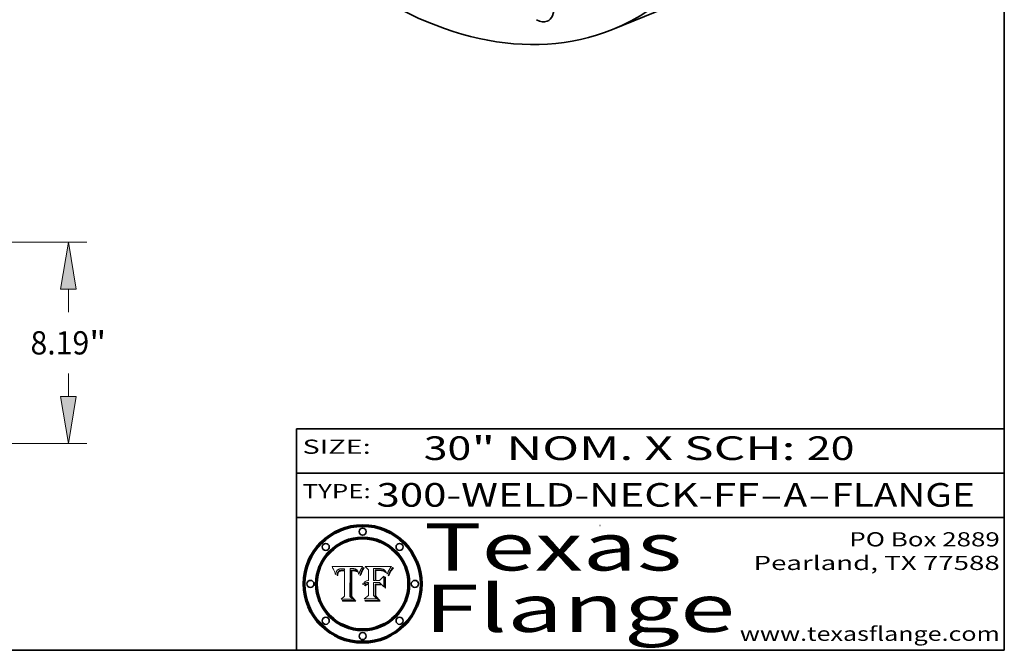
# Model space of a CAD drawing. Extents: x 0 to 10.8, y 0 to 8.3.
# Drawn here: x 6.6 to 10.8, y 0.2 to 2.9 of the extents above; entities that cross this region are included whole.
import ezdxf
from ezdxf.enums import TextEntityAlignment as Align

# ---------------------------------------------------------------- set-up
doc = ezdxf.new("R2010")
doc.units = 0
doc.header["$MEASUREMENT"] = 0
doc.layers.get('0').update_dxf_attribs({"lineweight": 13})
doc.layers.add('1', color=7, linetype='Continuous', lineweight=13)
doc.styles.get("Standard").update_dxf_attribs({"font": 'isocp.shx'})

# ---------------------------------------------------------------- blocks, each defined once
blk = doc.blocks.new('BLOCK1')
at = {"color": 7, "lineweight": 13, "ltscale": 0.03937}
for s, p, p2 in [('300-WELD-NECK-FF', (8.0883, 0.8582), (9.7112, 0.8582)), ('A', (9.8142, 0.8582), (9.9142, 0.8582)), ('FLANGE', (10.0173, 0.8582), (10.6249, 0.8582)), ('-', (9.7127, 0.8582), (9.8127, 0.8582)), ('-', (9.9157, 0.8582), (10.0157, 0.8582))]:
    blk.add_text(s, height=0.1, dxfattribs=at).set_placement(p, p2, align=Align.FIT)
blk = doc.blocks.new('BLOCK2')
at = {"color": 7, "lineweight": 13, "ltscale": 0.03937}
for s, p, p2 in [('30', (8.2886, 1.056), (8.4902, 1.056)), ('" NOM. X SCH: ', (8.4917, 1.056), (9.9115, 1.056)), ('20', (9.913, 1.056), (10.1146, 1.056))]:
    blk.add_text(s, height=0.1, dxfattribs=at).set_placement(p, p2, align=Align.FIT)
blk = doc.blocks.new('BLOCK3')
at = {"color": 7, "lineweight": 13, "ltscale": 0.03937}
for s, p, p2 in [('PO Box 2889', (10.0931, 0.69), (10.7308, 0.69)), ('Pearland, TX 77588', (9.6867, 0.59), (10.7308, 0.59)), ('www.texasflange.com', (9.6286, 0.29), (10.7308, 0.29))]:
    blk.add_text(s, height=0.06, dxfattribs=at).set_placement(p, p2, align=Align.FIT)
blk = doc.blocks.new('BLOCK4')
at = {"color": 7, "lineweight": 13, "ltscale": 0.03937}
for s, p, p2 in [('Texas', (8.2892, 0.5879), (9.3837, 0.5879)), ('Flange', (8.2892, 0.3279), (9.6089, 0.3279))]:
    blk.add_text(s, height=0.2, dxfattribs=at).set_placement(p, p2, align=Align.FIT)
blk = doc.blocks.new('BLOCK5')
at = {"color": 7, "lineweight": 5, "ltscale": 0.00324}
blk.add_line((8.0298, 0.6053), (7.9003, 0.6042), dxfattribs=at)
at = {"color": 7, "lineweight": 5, "ltscale": 0.000103115}
blk.add_line((7.9003, 0.6042), (7.9022, 0.6005), dxfattribs=at)
at = {"color": 7, "lineweight": 5, "ltscale": 0.000100453}
blk.add_line((7.9022, 0.6005), (7.9039, 0.597), dxfattribs=at)
at = {"color": 7, "lineweight": 5, "ltscale": 9.78009e-05}
blk.add_line((7.9039, 0.597), (7.9056, 0.5934), dxfattribs=at)
at = {"color": 7, "lineweight": 5, "ltscale": 9.51532e-05}
blk.add_line((7.9056, 0.5934), (7.9072, 0.59), dxfattribs=at)
at = {"color": 7, "lineweight": 5, "ltscale": 9.25048e-05}
blk.add_line((7.9072, 0.59), (7.9087, 0.5866), dxfattribs=at)
at = {"color": 7, "lineweight": 5, "ltscale": 8.99068e-05}
blk.add_line((7.9087, 0.5866), (7.9101, 0.5833), dxfattribs=at)
at = {"color": 7, "lineweight": 5, "ltscale": 4.71572e-05}
blk.add_line((7.9187, 0.5841), (7.9195, 0.5858), dxfattribs=at)
at = {"color": 7, "lineweight": 5, "ltscale": 4.50516e-05}
blk.add_line((7.9195, 0.5858), (7.9205, 0.5873), dxfattribs=at)
at = {"color": 7, "lineweight": 5, "ltscale": 4.34491e-05}
blk.add_line((7.9205, 0.5873), (7.9216, 0.5887), dxfattribs=at)
at = {"color": 7, "lineweight": 5, "ltscale": 4.22981e-05}
blk.add_line((7.9216, 0.5887), (7.9228, 0.5899), dxfattribs=at)
at = {"color": 7, "lineweight": 5, "ltscale": 4.24485e-05}
blk.add_line((7.9228, 0.5899), (7.9241, 0.591), dxfattribs=at)
at = {"color": 7, "lineweight": 5, "ltscale": 4.38915e-05}
blk.add_line((7.9241, 0.591), (7.9255, 0.5919), dxfattribs=at)
at = {"color": 7, "lineweight": 5, "ltscale": 4.58171e-05}
blk.add_line((7.9255, 0.5919), (7.9272, 0.5928), dxfattribs=at)
at = {"color": 7, "lineweight": 5, "ltscale": 7.40831e-05}
blk.add_line((7.9291, 0.5857), (7.927, 0.5837), dxfattribs=at)
at = {"color": 7, "lineweight": 5, "ltscale": 4.81176e-05}
blk.add_line((7.9272, 0.5928), (7.9289, 0.5935), dxfattribs=at)
at = {"color": 7, "lineweight": 5, "ltscale": 5.08108e-05}
blk.add_line((7.9289, 0.5935), (7.9309, 0.5941), dxfattribs=at)
at = {"color": 7, "lineweight": 5, "ltscale": 3.83282e-05}
blk.add_line((7.9304, 0.5865), (7.9291, 0.5857), dxfattribs=at)
at = {"color": 7, "lineweight": 5, "ltscale": 4.01292e-05}
blk.add_line((7.9318, 0.5873), (7.9304, 0.5865), dxfattribs=at)
at = {"color": 7, "lineweight": 5, "ltscale": 6.9428e-05}
blk.add_line((7.9308, 0.5834), (7.9332, 0.5848), dxfattribs=at)
at = {"color": 7, "lineweight": 5, "ltscale": 5.37678e-05}
blk.add_line((7.9309, 0.5941), (7.933, 0.5946), dxfattribs=at)
at = {"color": 7, "lineweight": 5, "ltscale": 4.21777e-05}
blk.add_line((7.9334, 0.5879), (7.9318, 0.5873), dxfattribs=at)
at = {"color": 7, "lineweight": 5, "ltscale": 5.70415e-05}
blk.add_line((7.933, 0.5946), (7.9352, 0.595), dxfattribs=at)
at = {"color": 7, "lineweight": 5, "ltscale": 3.75465e-05}
blk.add_line((7.9332, 0.5848), (7.9346, 0.5853), dxfattribs=at)
at = {"color": 7, "lineweight": 5, "ltscale": 4.46091e-05}
blk.add_line((7.9351, 0.5885), (7.9334, 0.5879), dxfattribs=at)
at = {"color": 7, "lineweight": 5, "ltscale": 3.98865e-05}
blk.add_line((7.9346, 0.5853), (7.9362, 0.5858), dxfattribs=at)
at = {"color": 7, "lineweight": 5, "ltscale": 4.73192e-05}
blk.add_line((7.9369, 0.5889), (7.9351, 0.5885), dxfattribs=at)
at = {"color": 7, "lineweight": 5, "ltscale": 6.04204e-05}
blk.add_line((7.9352, 0.595), (7.9376, 0.5953), dxfattribs=at)
at = {"color": 7, "lineweight": 5, "ltscale": 4.23744e-05}
blk.add_line((7.9362, 0.5858), (7.9378, 0.5862), dxfattribs=at)
at = {"color": 7, "lineweight": 5, "ltscale": 5.02154e-05}
blk.add_line((7.9389, 0.5893), (7.9369, 0.5889), dxfattribs=at)
at = {"color": 7, "lineweight": 5, "ltscale": 6.4089e-05}
blk.add_line((7.9376, 0.5953), (7.9402, 0.5955), dxfattribs=at)
at = {"color": 7, "lineweight": 5, "ltscale": 4.50998e-05}
blk.add_line((7.9378, 0.5862), (7.9396, 0.5865), dxfattribs=at)
at = {"color": 7, "lineweight": 5, "ltscale": 5.3275e-05}
blk.add_line((7.941, 0.5895), (7.9389, 0.5893), dxfattribs=at)
at = {"color": 7, "lineweight": 5, "ltscale": 4.79821e-05}
blk.add_line((7.9396, 0.5865), (7.9415, 0.5867), dxfattribs=at)
at = {"color": 7, "lineweight": 5, "ltscale": 6.78085e-05}
blk.add_line((7.9402, 0.5955), (7.9429, 0.5956), dxfattribs=at)
at = {"color": 7, "lineweight": 5, "ltscale": 5.65615e-05}
blk.add_line((7.9433, 0.5897), (7.941, 0.5895), dxfattribs=at)
at = {"color": 7, "lineweight": 5, "ltscale": 5.09872e-05}
blk.add_line((7.9415, 0.5867), (7.9435, 0.5869), dxfattribs=at)
at = {"color": 7, "lineweight": 5, "ltscale": 5.0286e-05}
blk.add_line((7.9429, 0.5956), (7.9449, 0.5955), dxfattribs=at)
at = {"color": 7, "lineweight": 5, "ltscale": 5.99065e-05}
blk.add_line((7.9457, 0.5897), (7.9433, 0.5897), dxfattribs=at)
at = {"color": 7, "lineweight": 5, "ltscale": 5.40933e-05}
blk.add_line((7.9435, 0.5869), (7.9457, 0.5869), dxfattribs=at)
at = {"color": 7, "lineweight": 5, "ltscale": 5.14153e-05}
blk.add_line((7.9449, 0.5955), (7.9469, 0.5955), dxfattribs=at)
at = {"color": 7, "lineweight": 5, "ltscale": 0.000162237}
blk.add_line((7.9522, 0.5896), (7.9457, 0.5897), dxfattribs=at)
at = {"color": 7, "lineweight": 5, "ltscale": 0.000191986}
blk.add_line((7.9457, 0.5869), (7.9534, 0.5868), dxfattribs=at)
at = {"color": 7, "lineweight": 5, "ltscale": 5.25609e-05}
blk.add_line((7.9469, 0.5955), (7.949, 0.5953), dxfattribs=at)
at = {"color": 7, "lineweight": 5, "ltscale": 5.37478e-05}
blk.add_line((7.949, 0.5953), (7.9512, 0.5951), dxfattribs=at)
at = {"color": 7, "lineweight": 5, "ltscale": 5.49198e-05}
blk.add_line((7.9512, 0.5951), (7.9534, 0.5949), dxfattribs=at)
at = {"color": 7, "lineweight": 5, "ltscale": 0.000135787}
blk.add_line((7.9534, 0.5949), (7.9522, 0.5896), dxfattribs=at)
at = {"color": 7, "lineweight": 5, "ltscale": 0.00269}
blk.add_line((7.9534, 0.5868), (7.9534, 0.4792), dxfattribs=at)
at = {"color": 7, "lineweight": 5, "ltscale": 0.002931}
blk.add_line((7.9749, 0.4783), (7.9762, 0.5956), dxfattribs=at)
at = {"color": 7, "lineweight": 5, "ltscale": 4.88309e-05}
blk.add_line((7.9762, 0.5956), (7.9781, 0.5957), dxfattribs=at)
at = {"color": 7, "lineweight": 5, "ltscale": 4.87696e-05}
blk.add_line((7.9781, 0.5957), (7.9801, 0.5958), dxfattribs=at)
at = {"color": 7, "lineweight": 5, "ltscale": 4.87218e-05}
blk.add_line((7.9801, 0.5958), (7.982, 0.5959), dxfattribs=at)
at = {"color": 7, "lineweight": 5, "ltscale": 4.86926e-05}
blk.add_line((7.982, 0.5959), (7.984, 0.596), dxfattribs=at)
at = {"color": 7, "lineweight": 5, "ltscale": 4.8677e-05}
blk.add_line((7.984, 0.596), (7.9859, 0.596), dxfattribs=at)
at = {"color": 7, "lineweight": 5, "ltscale": 5.79538e-05}
blk.add_line((7.9859, 0.596), (7.9882, 0.5959), dxfattribs=at)
at = {"color": 7, "lineweight": 5, "ltscale": 5.50105e-05}
blk.add_line((7.9882, 0.5959), (7.9904, 0.5958), dxfattribs=at)
at = {"color": 7, "lineweight": 5, "ltscale": 5.22111e-05}
blk.add_line((7.9904, 0.5958), (7.9925, 0.5956), dxfattribs=at)
at = {"color": 7, "lineweight": 5, "ltscale": 4.94853e-05}
blk.add_line((7.9925, 0.5956), (7.9945, 0.5952), dxfattribs=at)
at = {"color": 7, "lineweight": 5, "ltscale": 4.69867e-05}
blk.add_line((7.9945, 0.5952), (7.9963, 0.5948), dxfattribs=at)
at = {"color": 7, "lineweight": 5, "ltscale": 4.4644e-05}
blk.add_line((7.9963, 0.5948), (7.998, 0.5943), dxfattribs=at)
at = {"color": 7, "lineweight": 5, "ltscale": 4.25388e-05}
blk.add_line((7.998, 0.5943), (7.9996, 0.5937), dxfattribs=at)
at = {"color": 7, "lineweight": 5, "ltscale": 4.06936e-05}
blk.add_line((7.9996, 0.5937), (8.001, 0.5929), dxfattribs=at)
at = {"color": 7, "lineweight": 5, "ltscale": 3.91439e-05}
blk.add_line((8.001, 0.5929), (8.0024, 0.5921), dxfattribs=at)
at = {"color": 7, "lineweight": 5, "ltscale": 3.79217e-05}
blk.add_line((8.0024, 0.5921), (8.0036, 0.5912), dxfattribs=at)
at = {"color": 7, "lineweight": 5, "ltscale": 3.82045e-05}
blk.add_line((8.0036, 0.5912), (8.0047, 0.5902), dxfattribs=at)
at = {"color": 7, "lineweight": 5, "ltscale": 3.99235e-05}
blk.add_line((8.0047, 0.5902), (8.0058, 0.589), dxfattribs=at)
at = {"color": 7, "lineweight": 5, "ltscale": 4.20052e-05}
blk.add_line((8.0058, 0.589), (8.0068, 0.5877), dxfattribs=at)
at = {"color": 7, "lineweight": 5, "ltscale": 4.42829e-05}
blk.add_line((8.0068, 0.5877), (8.0078, 0.5862), dxfattribs=at)
at = {"color": 7, "lineweight": 5, "ltscale": 4.68654e-05}
blk.add_line((8.0078, 0.5862), (8.0087, 0.5846), dxfattribs=at)
at = {"color": 7, "lineweight": 5, "ltscale": 4.95626e-05}
blk.add_line((8.0087, 0.5846), (8.0096, 0.5828), dxfattribs=at)
at = {"color": 7, "lineweight": 5, "ltscale": 4.4442e-05}
blk.add_line((8.0182, 0.5837), (8.019, 0.5854), dxfattribs=at)
at = {"color": 7, "lineweight": 5, "ltscale": 4.29963e-05}
blk.add_line((8.019, 0.5854), (8.0197, 0.5869), dxfattribs=at)
at = {"color": 7, "lineweight": 5, "ltscale": 4.15607e-05}
blk.add_line((8.0197, 0.5869), (8.0204, 0.5884), dxfattribs=at)
at = {"color": 7, "lineweight": 5, "ltscale": 4.0176e-05}
blk.add_line((8.0204, 0.5884), (8.0212, 0.5898), dxfattribs=at)
at = {"color": 7, "lineweight": 5, "ltscale": 0.000399523}
blk.add_line((8.0212, 0.5898), (8.029, 0.6038), dxfattribs=at)
at = {"color": 7, "lineweight": 5, "ltscale": 4.35633e-05}
blk.add_line((8.029, 0.6038), (8.0298, 0.6053), dxfattribs=at)
at = {"color": 7, "lineweight": 5, "ltscale": 8.73531e-05}
blk.add_line((7.9101, 0.5833), (7.9114, 0.58), dxfattribs=at)
at = {"color": 7, "lineweight": 5, "ltscale": 8.48421e-05}
blk.add_line((7.9114, 0.58), (7.9126, 0.5768), dxfattribs=at)
at = {"color": 7, "lineweight": 5, "ltscale": 8.23394e-05}
blk.add_line((7.9126, 0.5768), (7.9137, 0.5737), dxfattribs=at)
at = {"color": 7, "lineweight": 5, "ltscale": 9.5007e-05}
blk.add_line((7.9137, 0.5737), (7.9159, 0.5707), dxfattribs=at)
at = {"color": 7, "lineweight": 5, "ltscale": 6.5787e-05}
blk.add_line((7.9159, 0.5707), (7.9161, 0.5733), dxfattribs=at)
at = {"color": 7, "lineweight": 5, "ltscale": 6.21658e-05}
blk.add_line((7.9161, 0.5733), (7.9164, 0.5758), dxfattribs=at)
at = {"color": 7, "lineweight": 5, "ltscale": 5.86699e-05}
blk.add_line((7.9164, 0.5758), (7.9168, 0.5781), dxfattribs=at)
at = {"color": 7, "lineweight": 5, "ltscale": 5.54066e-05}
blk.add_line((7.9168, 0.5781), (7.9173, 0.5802), dxfattribs=at)
at = {"color": 7, "lineweight": 5, "ltscale": 5.23527e-05}
blk.add_line((7.9173, 0.5802), (7.918, 0.5822), dxfattribs=at)
at = {"color": 7, "lineweight": 5, "ltscale": 4.95602e-05}
blk.add_line((7.918, 0.5822), (7.9187, 0.5841), dxfattribs=at)
at = {"color": 7, "lineweight": 5, "ltscale": 6.17484e-05}
blk.add_line((7.9217, 0.5696), (7.9215, 0.5671), dxfattribs=at)
at = {"color": 7, "lineweight": 5, "ltscale": 7.03016e-05}
blk.add_line((7.9215, 0.5671), (7.9243, 0.5671), dxfattribs=at)
at = {"color": 7, "lineweight": 5, "ltscale": 5.82307e-05}
blk.add_line((7.9221, 0.5719), (7.9217, 0.5696), dxfattribs=at)
at = {"color": 7, "lineweight": 5, "ltscale": 5.4813e-05}
blk.add_line((7.9225, 0.574), (7.9221, 0.5719), dxfattribs=at)
at = {"color": 7, "lineweight": 5, "ltscale": 5.15682e-05}
blk.add_line((7.9231, 0.576), (7.9225, 0.574), dxfattribs=at)
at = {"color": 7, "lineweight": 5, "ltscale": 4.84865e-05}
blk.add_line((7.9237, 0.5778), (7.9231, 0.576), dxfattribs=at)
at = {"color": 7, "lineweight": 5, "ltscale": 4.56021e-05}
blk.add_line((7.9244, 0.5795), (7.9237, 0.5778), dxfattribs=at)
at = {"color": 7, "lineweight": 5, "ltscale": 5.37733e-05}
blk.add_line((7.9243, 0.5671), (7.9245, 0.5693), dxfattribs=at)
at = {"color": 7, "lineweight": 5, "ltscale": 4.29647e-05}
blk.add_line((7.9252, 0.5811), (7.9244, 0.5795), dxfattribs=at)
at = {"color": 7, "lineweight": 5, "ltscale": 5.06901e-05}
blk.add_line((7.9245, 0.5693), (7.9248, 0.5713), dxfattribs=at)
at = {"color": 7, "lineweight": 5, "ltscale": 4.77131e-05}
blk.add_line((7.9248, 0.5713), (7.9251, 0.5731), dxfattribs=at)
at = {"color": 7, "lineweight": 5, "ltscale": 4.48863e-05}
blk.add_line((7.9251, 0.5731), (7.9256, 0.5749), dxfattribs=at)
at = {"color": 7, "lineweight": 5, "ltscale": 4.06864e-05}
blk.add_line((7.926, 0.5824), (7.9252, 0.5811), dxfattribs=at)
at = {"color": 7, "lineweight": 5, "ltscale": 4.22422e-05}
blk.add_line((7.9256, 0.5749), (7.9261, 0.5765), dxfattribs=at)
at = {"color": 7, "lineweight": 5, "ltscale": 3.86873e-05}
blk.add_line((7.927, 0.5837), (7.926, 0.5824), dxfattribs=at)
at = {"color": 7, "lineweight": 5, "ltscale": 7.72266e-05}
blk.add_line((7.9261, 0.5765), (7.9274, 0.5793), dxfattribs=at)
at = {"color": 7, "lineweight": 5, "ltscale": 6.93722e-05}
blk.add_line((7.9274, 0.5793), (7.9289, 0.5816), dxfattribs=at)
at = {"color": 7, "lineweight": 5, "ltscale": 6.514e-05}
blk.add_line((7.9289, 0.5816), (7.9308, 0.5834), dxfattribs=at)
at = {"color": 7, "lineweight": 5, "ltscale": 5.25037e-05}
blk.add_line((8.0096, 0.5828), (8.0104, 0.5809), dxfattribs=at)
at = {"color": 7, "lineweight": 5, "ltscale": 5.554e-05}
blk.add_line((8.0104, 0.5809), (8.0112, 0.5788), dxfattribs=at)
at = {"color": 7, "lineweight": 5, "ltscale": 5.87204e-05}
blk.add_line((8.0112, 0.5788), (8.0119, 0.5765), dxfattribs=at)
at = {"color": 7, "lineweight": 5, "ltscale": 6.19363e-05}
blk.add_line((8.0119, 0.5765), (8.0125, 0.5741), dxfattribs=at)
at = {"color": 7, "lineweight": 5, "ltscale": 5.73529e-05}
blk.add_line((8.0125, 0.5741), (8.0141, 0.5725), dxfattribs=at)
at = {"color": 7, "lineweight": 5, "ltscale": 5.36381e-05}
blk.add_line((8.0141, 0.5725), (8.0148, 0.5746), dxfattribs=at)
at = {"color": 7, "lineweight": 5, "ltscale": 5.20356e-05}
blk.add_line((8.0148, 0.5746), (8.0155, 0.5765), dxfattribs=at)
at = {"color": 7, "lineweight": 5, "ltscale": 5.05025e-05}
blk.add_line((8.0155, 0.5765), (8.0161, 0.5784), dxfattribs=at)
at = {"color": 7, "lineweight": 5, "ltscale": 4.89753e-05}
blk.add_line((8.0161, 0.5784), (8.0168, 0.5803), dxfattribs=at)
at = {"color": 7, "lineweight": 5, "ltscale": 4.74568e-05}
blk.add_line((8.0168, 0.5803), (8.0175, 0.582), dxfattribs=at)
at = {"color": 7, "lineweight": 5, "ltscale": 4.59543e-05}
blk.add_line((8.0175, 0.582), (8.0182, 0.5837), dxfattribs=at)
at = {"color": 7, "lineweight": 5, "ltscale": 0.000493338}
blk.add_line((7.9534, 0.4792), (7.9382, 0.4665), dxfattribs=at)
at = {"color": 7, "lineweight": 5, "ltscale": 0.001236}
blk.add_line((7.9382, 0.4665), (7.9876, 0.4665), dxfattribs=at)
at = {"color": 7, "lineweight": 5, "ltscale": 0.000434364}
blk.add_line((7.9876, 0.4665), (7.9749, 0.4783), dxfattribs=at)
blk = doc.blocks.new('BLOCK6')
at = {"color": 7, "lineweight": 5, "ltscale": 0.000504919}
blk.add_line((8.0398, 0.6053), (8.0544, 0.5913), dxfattribs=at)
at = {"color": 7, "lineweight": 5, "ltscale": 0.002807}
blk.add_line((8.1521, 0.6053), (8.0398, 0.6053), dxfattribs=at)
at = {"color": 7, "lineweight": 5, "ltscale": 0.001141}
blk.add_line((8.0544, 0.5913), (8.0544, 0.5457), dxfattribs=at)
at = {"color": 7, "lineweight": 5, "ltscale": 0.001265}
blk.add_line((8.076, 0.5457), (8.076, 0.5963), dxfattribs=at)
at = {"color": 7, "lineweight": 5, "ltscale": 0.00010009}
blk.add_line((8.076, 0.5963), (8.08, 0.5962), dxfattribs=at)
at = {"color": 7, "lineweight": 5, "ltscale": 0.000262297}
blk.add_line((8.08, 0.5962), (8.0905, 0.5961), dxfattribs=at)
at = {"color": 7, "lineweight": 5, "ltscale": 7.8458e-05}
blk.add_line((8.0857, 0.5905), (8.0826, 0.5904), dxfattribs=at)
at = {"color": 7, "lineweight": 5, "ltscale": 0.001117}
blk.add_line((8.0826, 0.5904), (8.0826, 0.5457), dxfattribs=at)
at = {"color": 7, "lineweight": 5, "ltscale": 6.71447e-05}
blk.add_line((8.0853, 0.5874), (8.088, 0.5876), dxfattribs=at)
at = {"color": 7, "lineweight": 5, "ltscale": 0.001044}
blk.add_line((8.0853, 0.5457), (8.0853, 0.5874), dxfattribs=at)
at = {"color": 7, "lineweight": 5, "ltscale": 6.79766e-05}
blk.add_line((8.0885, 0.5906), (8.0857, 0.5905), dxfattribs=at)
at = {"color": 7, "lineweight": 5, "ltscale": 6.25167e-05}
blk.add_line((8.088, 0.5876), (8.0905, 0.5878), dxfattribs=at)
at = {"color": 7, "lineweight": 5, "ltscale": 6.96783e-05}
blk.add_line((8.0913, 0.5907), (8.0885, 0.5906), dxfattribs=at)
at = {"color": 7, "lineweight": 5, "ltscale": 0.000154143}
blk.add_line((8.0905, 0.5961), (8.0967, 0.5962), dxfattribs=at)
at = {"color": 7, "lineweight": 5, "ltscale": 5.79292e-05}
blk.add_line((8.0905, 0.5878), (8.0928, 0.5879), dxfattribs=at)
at = {"color": 7, "lineweight": 5, "ltscale": 7.14161e-05}
blk.add_line((8.0941, 0.5907), (8.0913, 0.5907), dxfattribs=at)
at = {"color": 7, "lineweight": 5, "ltscale": 5.334e-05}
blk.add_line((8.0928, 0.5879), (8.0949, 0.588), dxfattribs=at)
at = {"color": 7, "lineweight": 5, "ltscale": 7.31315e-05}
blk.add_line((8.097, 0.5908), (8.0941, 0.5907), dxfattribs=at)
at = {"color": 7, "lineweight": 5, "ltscale": 4.87983e-05}
blk.add_line((8.0949, 0.588), (8.0969, 0.588), dxfattribs=at)
at = {"color": 7, "lineweight": 5, "ltscale": 8.03713e-05}
blk.add_line((8.0967, 0.5962), (8.0999, 0.5962), dxfattribs=at)
at = {"color": 7, "lineweight": 5, "ltscale": 6.31844e-05}
blk.add_line((8.0969, 0.588), (8.0994, 0.588), dxfattribs=at)
at = {"color": 7, "lineweight": 5, "ltscale": 7.48528e-05}
blk.add_line((8.1, 0.5908), (8.097, 0.5908), dxfattribs=at)
at = {"color": 7, "lineweight": 5, "ltscale": 5.98639e-05}
blk.add_line((8.0994, 0.588), (8.1018, 0.5879), dxfattribs=at)
at = {"color": 7, "lineweight": 5, "ltscale": 7.56285e-05}
blk.add_line((8.0999, 0.5962), (8.1029, 0.596), dxfattribs=at)
at = {"color": 7, "lineweight": 5, "ltscale": 0.000106204}
blk.add_line((8.1043, 0.5907), (8.1, 0.5908), dxfattribs=at)
at = {"color": 7, "lineweight": 5, "ltscale": 5.64828e-05}
blk.add_line((8.1018, 0.5879), (8.1041, 0.5878), dxfattribs=at)
at = {"color": 7, "lineweight": 5, "ltscale": 7.09728e-05}
blk.add_line((8.1029, 0.596), (8.1057, 0.5958), dxfattribs=at)
at = {"color": 7, "lineweight": 5, "ltscale": 5.31538e-05}
blk.add_line((8.1041, 0.5878), (8.1062, 0.5877), dxfattribs=at)
at = {"color": 7, "lineweight": 5, "ltscale": 9.82815e-05}
blk.add_line((8.1082, 0.5903), (8.1043, 0.5907), dxfattribs=at)
at = {"color": 7, "lineweight": 5, "ltscale": 6.64247e-05}
blk.add_line((8.1057, 0.5958), (8.1084, 0.5955), dxfattribs=at)
at = {"color": 7, "lineweight": 5, "ltscale": 4.98579e-05}
blk.add_line((8.1062, 0.5877), (8.1082, 0.5875), dxfattribs=at)
at = {"color": 7, "lineweight": 5, "ltscale": 9.07975e-05}
blk.add_line((8.1118, 0.5898), (8.1082, 0.5903), dxfattribs=at)
at = {"color": 7, "lineweight": 5, "ltscale": 4.65618e-05}
blk.add_line((8.1082, 0.5875), (8.11, 0.5873), dxfattribs=at)
at = {"color": 7, "lineweight": 5, "ltscale": 6.19662e-05}
blk.add_line((8.1084, 0.5955), (8.1108, 0.5951), dxfattribs=at)
at = {"color": 7, "lineweight": 5, "ltscale": 4.32948e-05}
blk.add_line((8.11, 0.5873), (8.1117, 0.5871), dxfattribs=at)
at = {"color": 7, "lineweight": 5, "ltscale": 5.76855e-05}
blk.add_line((8.1108, 0.5951), (8.1131, 0.5946), dxfattribs=at)
at = {"color": 7, "lineweight": 5, "ltscale": 4.01241e-05}
blk.add_line((8.1117, 0.5871), (8.1133, 0.5868), dxfattribs=at)
at = {"color": 7, "lineweight": 5, "ltscale": 8.37777e-05}
blk.add_line((8.115, 0.589), (8.1118, 0.5898), dxfattribs=at)
at = {"color": 7, "lineweight": 5, "ltscale": 5.35144e-05}
blk.add_line((8.1131, 0.5946), (8.1152, 0.5941), dxfattribs=at)
at = {"color": 7, "lineweight": 5, "ltscale": 7.07787e-05}
blk.add_line((8.1133, 0.5868), (8.1161, 0.5862), dxfattribs=at)
at = {"color": 7, "lineweight": 5, "ltscale": 7.75432e-05}
blk.add_line((8.118, 0.5879), (8.115, 0.589), dxfattribs=at)
at = {"color": 7, "lineweight": 5, "ltscale": 4.95647e-05}
blk.add_line((8.1152, 0.5941), (8.117, 0.5934), dxfattribs=at)
at = {"color": 7, "lineweight": 5, "ltscale": 6.48228e-05}
blk.add_line((8.1161, 0.5862), (8.1185, 0.5854), dxfattribs=at)
at = {"color": 7, "lineweight": 5, "ltscale": 4.59337e-05}
blk.add_line((8.117, 0.5934), (8.1187, 0.5927), dxfattribs=at)
at = {"color": 7, "lineweight": 5, "ltscale": 7.20711e-05}
blk.add_line((8.1205, 0.5867), (8.118, 0.5879), dxfattribs=at)
at = {"color": 7, "lineweight": 5, "ltscale": 6.55881e-05}
blk.add_line((8.1185, 0.5854), (8.1209, 0.5842), dxfattribs=at)
at = {"color": 7, "lineweight": 5, "ltscale": 4.25471e-05}
blk.add_line((8.1187, 0.5927), (8.1202, 0.5919), dxfattribs=at)
at = {"color": 7, "lineweight": 5, "ltscale": 4.25074e-05}
blk.add_line((8.1202, 0.5919), (8.1216, 0.5909), dxfattribs=at)
at = {"color": 7, "lineweight": 5, "ltscale": 6.77002e-05}
blk.add_line((8.1228, 0.5852), (8.1205, 0.5867), dxfattribs=at)
at = {"color": 7, "lineweight": 5, "ltscale": 4.57046e-05}
blk.add_line((8.1216, 0.5909), (8.123, 0.5897), dxfattribs=at)
at = {"color": 7, "lineweight": 5, "ltscale": 6.46171e-05}
blk.add_line((8.1247, 0.5835), (8.1228, 0.5852), dxfattribs=at)
at = {"color": 7, "lineweight": 5, "ltscale": 4.92938e-05}
blk.add_line((8.123, 0.5897), (8.1244, 0.5883), dxfattribs=at)
at = {"color": 7, "lineweight": 5, "ltscale": 5.30859e-05}
blk.add_line((8.1244, 0.5883), (8.1258, 0.5868), dxfattribs=at)
at = {"color": 7, "lineweight": 5, "ltscale": 5.71802e-05}
blk.add_line((8.1258, 0.5868), (8.1272, 0.585), dxfattribs=at)
at = {"color": 7, "lineweight": 5, "ltscale": 6.13618e-05}
blk.add_line((8.1272, 0.585), (8.1286, 0.583), dxfattribs=at)
at = {"color": 7, "lineweight": 5, "ltscale": 4.62924e-05}
blk.add_line((8.1385, 0.583), (8.1392, 0.5847), dxfattribs=at)
at = {"color": 7, "lineweight": 5, "ltscale": 4.31788e-05}
blk.add_line((8.1392, 0.5847), (8.1399, 0.5863), dxfattribs=at)
at = {"color": 7, "lineweight": 5, "ltscale": 4.00421e-05}
blk.add_line((8.1399, 0.5863), (8.1406, 0.5877), dxfattribs=at)
at = {"color": 7, "lineweight": 5, "ltscale": 7.07088e-05}
blk.add_line((8.1406, 0.5877), (8.1419, 0.5903), dxfattribs=at)
at = {"color": 7, "lineweight": 5, "ltscale": 6.11807e-05}
blk.add_line((8.1419, 0.5903), (8.1431, 0.5924), dxfattribs=at)
at = {"color": 7, "lineweight": 5, "ltscale": 6.8775e-05}
blk.add_line((8.1431, 0.5924), (8.1445, 0.5947), dxfattribs=at)
at = {"color": 7, "lineweight": 5, "ltscale": 3.83666e-05}
blk.add_line((8.1445, 0.5947), (8.1454, 0.596), dxfattribs=at)
at = {"color": 7, "lineweight": 5, "ltscale": 4.09684e-05}
blk.add_line((8.1454, 0.596), (8.1463, 0.5974), dxfattribs=at)
at = {"color": 7, "lineweight": 5, "ltscale": 4.36186e-05}
blk.add_line((8.1463, 0.5974), (8.1473, 0.5988), dxfattribs=at)
at = {"color": 7, "lineweight": 5, "ltscale": 4.62797e-05}
blk.add_line((8.1473, 0.5988), (8.1484, 0.6003), dxfattribs=at)
at = {"color": 7, "lineweight": 5, "ltscale": 4.89244e-05}
blk.add_line((8.1484, 0.6003), (8.1495, 0.6019), dxfattribs=at)
at = {"color": 7, "lineweight": 5, "ltscale": 5.15938e-05}
blk.add_line((8.1495, 0.6019), (8.1507, 0.6036), dxfattribs=at)
at = {"color": 7, "lineweight": 5, "ltscale": 5.42941e-05}
blk.add_line((8.1507, 0.6036), (8.1521, 0.6053), dxfattribs=at)
at = {"color": 7, "lineweight": 5, "ltscale": 6.86342e-05}
blk.add_line((8.0455, 0.5438), (8.043, 0.5426), dxfattribs=at)
at = {"color": 7, "lineweight": 5, "ltscale": 7.17625e-05}
blk.add_line((8.0482, 0.5447), (8.0455, 0.5438), dxfattribs=at)
at = {"color": 7, "lineweight": 5, "ltscale": 7.56807e-05}
blk.add_line((8.0512, 0.5453), (8.0482, 0.5447), dxfattribs=at)
at = {"color": 7, "lineweight": 5, "ltscale": 8.04224e-05}
blk.add_line((8.0544, 0.5457), (8.0512, 0.5453), dxfattribs=at)
at = {"color": 7, "lineweight": 5, "ltscale": 0.000164963}
blk.add_line((8.0826, 0.5457), (8.076, 0.5457), dxfattribs=at)
at = {"color": 7, "lineweight": 5, "ltscale": 0.000408293}
blk.add_line((8.1016, 0.5457), (8.0853, 0.5457), dxfattribs=at)
at = {"color": 7, "lineweight": 5, "ltscale": 0.000629287}
blk.add_line((8.119, 0.564), (8.1016, 0.5457), dxfattribs=at)
at = {"color": 7, "lineweight": 5, "ltscale": 0.001133}
blk.add_line((8.119, 0.5187), (8.119, 0.564), dxfattribs=at)
at = {"color": 7, "lineweight": 5, "ltscale": 6.70416e-05}
blk.add_line((8.1209, 0.5842), (8.1232, 0.5829), dxfattribs=at)
at = {"color": 7, "lineweight": 5, "ltscale": 6.91849e-05}
blk.add_line((8.1232, 0.5829), (8.1254, 0.5812), dxfattribs=at)
at = {"color": 7, "lineweight": 5, "ltscale": 6.30754e-05}
blk.add_line((8.1263, 0.5815), (8.1247, 0.5835), dxfattribs=at)
at = {"color": 7, "lineweight": 5, "ltscale": 7.18996e-05}
blk.add_line((8.1254, 0.5812), (8.1276, 0.5793), dxfattribs=at)
at = {"color": 7, "lineweight": 5, "ltscale": 6.30147e-05}
blk.add_line((8.1276, 0.5793), (8.1263, 0.5815), dxfattribs=at)
at = {"color": 7, "lineweight": 5, "ltscale": 6.57329e-05}
blk.add_line((8.1286, 0.583), (8.13, 0.5807), dxfattribs=at)
at = {"color": 7, "lineweight": 5, "ltscale": 7.01949e-05}
blk.add_line((8.13, 0.5807), (8.1315, 0.5783), dxfattribs=at)
at = {"color": 7, "lineweight": 5, "ltscale": 7.47805e-05}
blk.add_line((8.1315, 0.5783), (8.1329, 0.5757), dxfattribs=at)
at = {"color": 7, "lineweight": 5, "ltscale": 7.93914e-05}
blk.add_line((8.1329, 0.5757), (8.1343, 0.5728), dxfattribs=at)
at = {"color": 7, "lineweight": 5, "ltscale": 5.82449e-05}
blk.add_line((8.1343, 0.5728), (8.1352, 0.575), dxfattribs=at)
at = {"color": 7, "lineweight": 5, "ltscale": 5.88925e-05}
blk.add_line((8.1352, 0.575), (8.136, 0.5772), dxfattribs=at)
at = {"color": 7, "lineweight": 5, "ltscale": 5.57078e-05}
blk.add_line((8.136, 0.5772), (8.1369, 0.5793), dxfattribs=at)
at = {"color": 7, "lineweight": 5, "ltscale": 5.2567e-05}
blk.add_line((8.1369, 0.5793), (8.1377, 0.5812), dxfattribs=at)
at = {"color": 7, "lineweight": 5, "ltscale": 4.94253e-05}
blk.add_line((8.1377, 0.5812), (8.1385, 0.583), dxfattribs=at)
at = {"color": 7, "lineweight": 5, "ltscale": 7.24478e-05}
blk.add_line((8.0341, 0.533), (8.033, 0.5303), dxfattribs=at)
at = {"color": 7, "lineweight": 5, "ltscale": 4.72383e-05}
blk.add_line((8.033, 0.5303), (8.0337, 0.5286), dxfattribs=at)
at = {"color": 7, "lineweight": 5, "ltscale": 5.40801e-05}
blk.add_line((8.0337, 0.5286), (8.0352, 0.5302), dxfattribs=at)
at = {"color": 7, "lineweight": 5, "ltscale": 6.91358e-05}
blk.add_line((8.0354, 0.5355), (8.0341, 0.533), dxfattribs=at)
at = {"color": 7, "lineweight": 5, "ltscale": 5.22259e-05}
blk.add_line((8.0352, 0.5302), (8.0368, 0.5316), dxfattribs=at)
at = {"color": 7, "lineweight": 5, "ltscale": 6.68728e-05}
blk.add_line((8.0369, 0.5376), (8.0354, 0.5355), dxfattribs=at)
at = {"color": 7, "lineweight": 5, "ltscale": 5.0626e-05}
blk.add_line((8.0368, 0.5316), (8.0384, 0.5328), dxfattribs=at)
at = {"color": 7, "lineweight": 5, "ltscale": 6.56415e-05}
blk.add_line((8.0387, 0.5395), (8.0369, 0.5376), dxfattribs=at)
at = {"color": 7, "lineweight": 5, "ltscale": 4.61631e-05}
blk.add_line((8.039, 0.5259), (8.0377, 0.5246), dxfattribs=at)
at = {"color": 7, "lineweight": 5, "ltscale": 7.65715e-05}
blk.add_line((8.0377, 0.5246), (8.0398, 0.5223), dxfattribs=at)
at = {"color": 7, "lineweight": 5, "ltscale": 4.93516e-05}
blk.add_line((8.0384, 0.5328), (8.04, 0.5339), dxfattribs=at)
at = {"color": 7, "lineweight": 5, "ltscale": 6.55187e-05}
blk.add_line((8.0408, 0.5412), (8.0387, 0.5395), dxfattribs=at)
at = {"color": 7, "lineweight": 5, "ltscale": 4.53272e-05}
blk.add_line((8.0404, 0.5271), (8.039, 0.5259), dxfattribs=at)
at = {"color": 7, "lineweight": 5, "ltscale": 4.36728e-05}
blk.add_line((8.0398, 0.5223), (8.0411, 0.5235), dxfattribs=at)
at = {"color": 7, "lineweight": 5, "ltscale": 4.84441e-05}
blk.add_line((8.04, 0.5339), (8.0418, 0.5348), dxfattribs=at)
at = {"color": 7, "lineweight": 5, "ltscale": 4.47682e-05}
blk.add_line((8.0419, 0.5281), (8.0404, 0.5271), dxfattribs=at)
at = {"color": 7, "lineweight": 5, "ltscale": 6.6503e-05}
blk.add_line((8.043, 0.5426), (8.0408, 0.5412), dxfattribs=at)
at = {"color": 7, "lineweight": 5, "ltscale": 4.23283e-05}
blk.add_line((8.0411, 0.5235), (8.0424, 0.5246), dxfattribs=at)
at = {"color": 7, "lineweight": 5, "ltscale": 4.79247e-05}
blk.add_line((8.0418, 0.5348), (8.0435, 0.5355), dxfattribs=at)
at = {"color": 7, "lineweight": 5, "ltscale": 4.46766e-05}
blk.add_line((8.0434, 0.529), (8.0419, 0.5281), dxfattribs=at)
at = {"color": 7, "lineweight": 5, "ltscale": 4.12902e-05}
blk.add_line((8.0424, 0.5246), (8.0437, 0.5255), dxfattribs=at)
at = {"color": 7, "lineweight": 5, "ltscale": 4.48402e-05}
blk.add_line((8.045, 0.5298), (8.0434, 0.529), dxfattribs=at)
at = {"color": 7, "lineweight": 5, "ltscale": 4.7776e-05}
blk.add_line((8.0435, 0.5355), (8.0453, 0.5361), dxfattribs=at)
at = {"color": 7, "lineweight": 5, "ltscale": 4.05056e-05}
blk.add_line((8.0437, 0.5255), (8.0451, 0.5263), dxfattribs=at)
at = {"color": 7, "lineweight": 5, "ltscale": 4.54019e-05}
blk.add_line((8.0467, 0.5304), (8.045, 0.5298), dxfattribs=at)
at = {"color": 7, "lineweight": 5, "ltscale": 3.98781e-05}
blk.add_line((8.0451, 0.5263), (8.0466, 0.527), dxfattribs=at)
at = {"color": 7, "lineweight": 5, "ltscale": 4.80296e-05}
blk.add_line((8.0453, 0.5361), (8.0472, 0.5365), dxfattribs=at)
at = {"color": 7, "lineweight": 5, "ltscale": 3.96147e-05}
blk.add_line((8.0466, 0.527), (8.048, 0.5276), dxfattribs=at)
at = {"color": 7, "lineweight": 5, "ltscale": 4.63507e-05}
blk.add_line((8.0485, 0.5309), (8.0467, 0.5304), dxfattribs=at)
at = {"color": 7, "lineweight": 5, "ltscale": 4.86448e-05}
blk.add_line((8.0472, 0.5365), (8.0492, 0.5367), dxfattribs=at)
at = {"color": 7, "lineweight": 5, "ltscale": 3.96113e-05}
blk.add_line((8.048, 0.5276), (8.0496, 0.528), dxfattribs=at)
at = {"color": 7, "lineweight": 5, "ltscale": 4.75859e-05}
blk.add_line((8.0504, 0.5312), (8.0485, 0.5309), dxfattribs=at)
at = {"color": 7, "lineweight": 5, "ltscale": 4.9694e-05}
blk.add_line((8.0492, 0.5367), (8.0511, 0.5368), dxfattribs=at)
at = {"color": 7, "lineweight": 5, "ltscale": 3.98564e-05}
blk.add_line((8.0496, 0.528), (8.0511, 0.5284), dxfattribs=at)
at = {"color": 7, "lineweight": 5, "ltscale": 4.91026e-05}
blk.add_line((8.0523, 0.5315), (8.0504, 0.5312), dxfattribs=at)
at = {"color": 7, "lineweight": 5, "ltscale": 4.09268e-05}
blk.add_line((8.0511, 0.5368), (8.0528, 0.5367), dxfattribs=at)
at = {"color": 7, "lineweight": 5, "ltscale": 4.03575e-05}
blk.add_line((8.0511, 0.5284), (8.0527, 0.5285), dxfattribs=at)
at = {"color": 7, "lineweight": 5, "ltscale": 5.09119e-05}
blk.add_line((8.0544, 0.5315), (8.0523, 0.5315), dxfattribs=at)
at = {"color": 7, "lineweight": 5, "ltscale": 4.11658e-05}
blk.add_line((8.0527, 0.5285), (8.0544, 0.5286), dxfattribs=at)
at = {"color": 7, "lineweight": 5, "ltscale": 4.03821e-05}
blk.add_line((8.0528, 0.5367), (8.0544, 0.5366), dxfattribs=at)
at = {"color": 7, "lineweight": 5, "ltscale": 0.000127087}
blk.add_line((8.0544, 0.5366), (8.0544, 0.5315), dxfattribs=at)
at = {"color": 7, "lineweight": 5, "ltscale": 0.001163}
blk.add_line((8.0544, 0.5286), (8.0544, 0.4821), dxfattribs=at)
at = {"color": 7, "lineweight": 5, "ltscale": 0.001363}
blk.add_line((8.076, 0.4821), (8.076, 0.5366), dxfattribs=at)
at = {"color": 7, "lineweight": 5, "ltscale": 0.000619197}
blk.add_line((8.076, 0.5366), (8.1008, 0.5366), dxfattribs=at)
at = {"color": 7, "lineweight": 5, "ltscale": 0.000638638}
blk.add_line((8.1008, 0.5366), (8.119, 0.5187), dxfattribs=at)
at = {"color": 7, "lineweight": 5, "ltscale": 0.000563728}
blk.add_line((8.0544, 0.4821), (8.0368, 0.468), dxfattribs=at)
at = {"color": 7, "lineweight": 5, "ltscale": 0.001328}
blk.add_line((8.0368, 0.468), (8.0899, 0.468), dxfattribs=at)
at = {"color": 7, "lineweight": 5, "ltscale": 0.000493306}
blk.add_line((8.0899, 0.468), (8.076, 0.4821), dxfattribs=at)
blk = doc.blocks.new('BLOCK19')
at = {"color": 7, "lineweight": 13, "ltscale": 0.03937}
for p, q in [((15.318, 8.19), (32.331, 8.19)), ((31.576, 5.335), (31.576, 6.271)), ((31.576, 1.919), (31.576, 2.855)), ((22.255, 0), (32.331, 0))]:
    blk.add_line(p, q, dxfattribs=at)
for points in [[(31.896, 6.271), (31.576, 8.19), (31.256, 6.271)], [(31.256, 1.919), (31.576, 0), (31.896, 1.919)]]:
    blk.add_lwpolyline(points, close=True, dxfattribs=at)
for points in [[(31.896, 6.271), (31.576, 8.19), (31.896, 6.271), (31.256, 6.271)], [(31.256, 1.919), (31.576, 0), (31.256, 1.919), (31.896, 1.919)]]:
    blk.add_solid(points, dxfattribs=at)
for s, height, p, p2 in [('8.19', 0.9442, (30.036, 3.623), (32.424, 3.623)), ('"', 0.944, (32.424, 3.623), (33.116, 3.623))]:
    blk.add_text(s, height=height, dxfattribs=at).set_placement(p, p2, align=Align.FIT)

msp = doc.modelspace()

# ---------------------------------------------------------------- linework, layer by layer
at = {"color": 7, "lineweight": 35, "ltscale": 0.007325}
msp.add_line((9.0884, 2.8792), (9.3601, 2.9888), dxfattribs=at)
at = {"color": 7, "lineweight": 13, "ltscale": 0.03937}
for points in [[(8.0298, 0.6053), (8.029, 0.6038), (8.0212, 0.5898), (8.0204, 0.5884), (8.0197, 0.5869), (8.019, 0.5854), (8.0182, 0.5837), (8.0175, 0.582), (8.0168, 0.5803), (8.0161, 0.5784), (8.0155, 0.5765), (8.0148, 0.5746), (8.0141, 0.5725), (8.0125, 0.5741), (8.0119, 0.5765), (8.0112, 0.5788), (8.0104, 0.5809), (8.0096, 0.5828), (8.0087, 0.5846), (8.0078, 0.5862), (8.0068, 0.5877), (8.0058, 0.589), (8.0047, 0.5902), (8.0036, 0.5912), (8.0024, 0.5921), (8.001, 0.5929), (7.9996, 0.5937), (7.998, 0.5943), (7.9963, 0.5948), (7.9945, 0.5952), (7.9925, 0.5956), (7.9904, 0.5958), (7.9882, 0.5959), (7.9859, 0.596), (7.984, 0.596), (7.982, 0.5959), (7.9801, 0.5958), (7.9781, 0.5957), (7.9762, 0.5956), (7.9749, 0.4783), (7.9876, 0.4665), (7.9382, 0.4665), (7.9534, 0.4792), (7.9534, 0.5868), (7.9457, 0.5869), (7.9435, 0.5869), (7.9415, 0.5867), (7.9396, 0.5865), (7.9378, 0.5862), (7.9362, 0.5858), (7.9346, 0.5853), (7.9332, 0.5848), (7.9308, 0.5834), (7.9289, 0.5816), (7.9274, 0.5793), (7.9261, 0.5765), (7.9256, 0.5749), (7.9251, 0.5731), (7.9248, 0.5713), (7.9245, 0.5693), (7.9243, 0.5671), (7.9215, 0.5671), (7.9217, 0.5696), (7.9221, 0.5719), (7.9225, 0.574), (7.9231, 0.576), (7.9237, 0.5778), (7.9244, 0.5795), (7.9252, 0.5811), (7.926, 0.5824), (7.927, 0.5837), (7.9291, 0.5857), (7.9304, 0.5865), (7.9318, 0.5873), (7.9334, 0.5879), (7.9351, 0.5885), (7.9369, 0.5889), (7.9389, 0.5893), (7.941, 0.5895), (7.9433, 0.5897), (7.9457, 0.5897), (7.9522, 0.5896), (7.9534, 0.5949), (7.9512, 0.5951), (7.949, 0.5953), (7.9469, 0.5955), (7.9449, 0.5955), (7.9429, 0.5956), (7.9402, 0.5955), (7.9376, 0.5953), (7.9352, 0.595), (7.933, 0.5946), (7.9309, 0.5941), (7.9289, 0.5935), (7.9272, 0.5928), (7.9255, 0.5919), (7.9241, 0.591), (7.9228, 0.5899), (7.9216, 0.5887), (7.9205, 0.5873), (7.9195, 0.5858), (7.9187, 0.5841), (7.918, 0.5822), (7.9173, 0.5802), (7.9168, 0.5781), (7.9164, 0.5758), (7.9161, 0.5733), (7.9159, 0.5707), (7.9137, 0.5737), (7.9126, 0.5768), (7.9114, 0.58), (7.9101, 0.5833), (7.9087, 0.5866), (7.9072, 0.59), (7.9056, 0.5934), (7.9039, 0.597), (7.9022, 0.6005), (7.9003, 0.6042)], [(8.0078, 0.5816), (8.0061, 0.5826), (8.0043, 0.5836), (8.0025, 0.5844), (8.0007, 0.5851), (7.9987, 0.5857), (7.9968, 0.5861), (7.9947, 0.5865), (7.9926, 0.5868), (7.9905, 0.587), (7.9883, 0.587), (7.9868, 0.587), (7.9852, 0.5869), (7.9836, 0.5868), (7.9835, 0.478), (8.0007, 0.4577), (7.9455, 0.4577), (7.943, 0.4606), (7.9948, 0.4606), (7.9803, 0.4771), (7.9803, 0.5898), (7.9861, 0.5899), (7.9882, 0.5899), (7.9901, 0.5899), (7.9919, 0.5898), (7.9935, 0.5897), (7.9951, 0.5895), (7.9978, 0.5891), (8.0001, 0.5886), (8.0019, 0.5879), (8.0035, 0.587), (8.0049, 0.5858), (8.0062, 0.5843), (8.0073, 0.5826)], [(8.0366, 0.5985), (8.0351, 0.5964), (8.0336, 0.5942), (8.0321, 0.5916), (8.0306, 0.5889), (8.029, 0.5858), (8.0274, 0.5825), (8.0258, 0.579), (8.0242, 0.5752), (8.0226, 0.5712), (8.021, 0.5669), (8.0181, 0.5679), (8.0201, 0.5732), (8.0217, 0.5773), (8.0232, 0.581), (8.0248, 0.5846), (8.0263, 0.5878), (8.0279, 0.5908), (8.0294, 0.5935), (8.0309, 0.5959), (8.0324, 0.5981), (8.0339, 0.6)], [(8.0398, 0.6053), (8.1521, 0.6053), (8.1507, 0.6036), (8.1495, 0.6019), (8.1484, 0.6003), (8.1473, 0.5988), (8.1463, 0.5974), (8.1454, 0.596), (8.1445, 0.5947), (8.1431, 0.5924), (8.1419, 0.5903), (8.1406, 0.5877), (8.1399, 0.5863), (8.1392, 0.5847), (8.1385, 0.583), (8.1377, 0.5812), (8.1369, 0.5793), (8.136, 0.5772), (8.1352, 0.575), (8.1343, 0.5728), (8.1329, 0.5757), (8.1315, 0.5783), (8.13, 0.5807), (8.1286, 0.583), (8.1272, 0.585), (8.1258, 0.5868), (8.1244, 0.5883), (8.123, 0.5897), (8.1216, 0.5909), (8.1202, 0.5919), (8.1187, 0.5927), (8.117, 0.5934), (8.1152, 0.5941), (8.1131, 0.5946), (8.1108, 0.5951), (8.1084, 0.5955), (8.1057, 0.5958), (8.1029, 0.596), (8.0999, 0.5962), (8.0967, 0.5962), (8.0905, 0.5961), (8.08, 0.5962), (8.076, 0.5963), (8.076, 0.5457), (8.0826, 0.5457), (8.0826, 0.5904), (8.0857, 0.5905), (8.0885, 0.5906), (8.0913, 0.5907), (8.0941, 0.5907), (8.097, 0.5908), (8.1, 0.5908), (8.1043, 0.5907), (8.1082, 0.5903), (8.1118, 0.5898), (8.115, 0.589), (8.118, 0.5879), (8.1205, 0.5867), (8.1228, 0.5852), (8.1247, 0.5835), (8.1263, 0.5815), (8.1276, 0.5793), (8.1254, 0.5812), (8.1232, 0.5829), (8.1209, 0.5842), (8.1185, 0.5854), (8.1161, 0.5862), (8.1133, 0.5868), (8.1117, 0.5871), (8.11, 0.5873), (8.1082, 0.5875), (8.1062, 0.5877), (8.1041, 0.5878), (8.1018, 0.5879), (8.0994, 0.588), (8.0969, 0.588), (8.0949, 0.588), (8.0928, 0.5879), (8.0905, 0.5878), (8.088, 0.5876), (8.0853, 0.5874), (8.0853, 0.5457), (8.1016, 0.5457), (8.119, 0.564), (8.119, 0.5187), (8.1008, 0.5366), (8.076, 0.5366), (8.076, 0.4821), (8.0899, 0.468), (8.0368, 0.468), (8.0544, 0.4821), (8.0544, 0.5286), (8.0527, 0.5285), (8.0511, 0.5284), (8.0496, 0.528), (8.048, 0.5276), (8.0466, 0.527), (8.0451, 0.5263), (8.0437, 0.5255), (8.0424, 0.5246), (8.0411, 0.5235), (8.0398, 0.5223), (8.0377, 0.5246), (8.039, 0.5259), (8.0404, 0.5271), (8.0419, 0.5281), (8.0434, 0.529), (8.045, 0.5298), (8.0467, 0.5304), (8.0485, 0.5309), (8.0504, 0.5312), (8.0523, 0.5315), (8.0544, 0.5315), (8.0544, 0.5366), (8.0528, 0.5367), (8.0511, 0.5368), (8.0492, 0.5367), (8.0472, 0.5365), (8.0453, 0.5361), (8.0435, 0.5355), (8.0418, 0.5348), (8.04, 0.5339), (8.0384, 0.5328), (8.0368, 0.5316), (8.0352, 0.5302), (8.0337, 0.5286), (8.033, 0.5303), (8.0341, 0.533), (8.0354, 0.5355), (8.0369, 0.5376), (8.0387, 0.5395), (8.0408, 0.5412), (8.043, 0.5426), (8.0455, 0.5438), (8.0482, 0.5447), (8.0512, 0.5453), (8.0544, 0.5457), (8.0544, 0.5913)], [(8.1603, 0.5987), (8.1573, 0.5951), (8.1545, 0.5916), (8.152, 0.5881), (8.1497, 0.5847), (8.1477, 0.5814), (8.1458, 0.5781), (8.1442, 0.5749), (8.1429, 0.5717), (8.1417, 0.5686), (8.1408, 0.5656), (8.1385, 0.5671), (8.1395, 0.5705), (8.1406, 0.5739), (8.142, 0.5773), (8.1437, 0.5806), (8.1455, 0.584), (8.1476, 0.5873), (8.15, 0.5906), (8.1525, 0.5939), (8.1553, 0.5972), (8.1583, 0.6005)], [(8.1268, 0.5602), (8.1268, 0.5135), (8.124, 0.5151), (8.124, 0.5618)], [(8.1075, 0.5275), (8.0853, 0.5275), (8.0853, 0.4812), (8.1044, 0.4577), (8.0417, 0.4577), (8.039, 0.4606), (8.0983, 0.4606), (8.0826, 0.4799), (8.0826, 0.5304), (8.1044, 0.5304)]]:
    msp.add_lwpolyline(points, close=True, dxfattribs=at)
at = {"color": 7, "lineweight": 70, "ltscale": 0.03937}
for radius in [0.2475, 0.195]:
    msp.add_circle((8.0298, 0.5312), radius, dxfattribs=at)
at = {"color": 7, "lineweight": 35, "ltscale": 0.03937}
for centre in [(8.0298, 0.7525), (7.8733, 0.6877), (8.1862, 0.6877), (7.8085, 0.5312), (8.251, 0.5312), (7.8733, 0.3748), (8.1862, 0.3748), (8.0298, 0.31)]:
    msp.add_circle(centre, 0.015, dxfattribs=at)
for centre, major_axis, start_param, end_param in [((8.2499, 4.9575), (0.8385, -2.0784), 3.141619, 6.283211), ((8.2499, 4.9575), (0.8385, -2.0784), 0.000026, 1.998424), ((8.7749, 3.005), (0.0367, -0.0909), 0.000009, 3.141602), ((8.7749, 3.005), (0.0367, -0.0909), 5.588816, 6.283194)]:
    msp.add_ellipse(centre, major_axis=major_axis, ratio=0.616564, start_param=start_param, end_param=end_param, dxfattribs=at)
at = {"color": 7, "lineweight": 5, "ltscale": 0.03937}
msp.add_point((8.0298, 0.5312), dxfattribs=at)
at = {"layer": '1', "color": 7, "lineweight": 35, "ltscale": 0.03937}
for p, q in [((10.75, 8.25), (10.75, 0.25)), ((7.75, 1.1875), (10.75, 1.1875)), ((7.75, 1.1875), (7.75, 0.25)), ((7.75, 1), (10.75, 1)), ((7.75, 0.8125), (10.75, 0.8125)), ((0.25, 0.25), (10.75, 0.25))]:
    msp.add_line(p, q, dxfattribs=at)
at = {"layer": '1', "color": 7, "lineweight": 35, "ltscale": 3.21037e-05}
msp.add_line((9.0357, 0.7788), (9.0369, 0.7784), dxfattribs=at)

# ---------------------------------------------------------------- block references
at = {"lineweight": 0, "xscale": 0.104238801561773, "yscale": 0.104238801561773, "zscale": 0.104238801561773}
msp.add_blockref('BLOCK19', (3.4908, 1.1253), dxfattribs=at)
at = {"lineweight": 0}
for name in ['BLOCK2', 'BLOCK1', 'BLOCK4', 'BLOCK3', 'BLOCK5', 'BLOCK6']:
    msp.add_blockref(name, (0, 0), dxfattribs=at)

# ---------------------------------------------------------------- texts
at = {"color": 7, "lineweight": 13, "ltscale": 0.03937}
for s, p, p2 in [('SIZE:', (7.7748, 1.0822), (8.0641, 1.0822)), ('TYPE:', (7.7748, 0.8942), (8.0641, 0.8942))]:
    msp.add_text(s, height=0.06, dxfattribs=at).set_placement(p, p2, align=Align.FIT)

doc.saveas('drawing.dxf')
